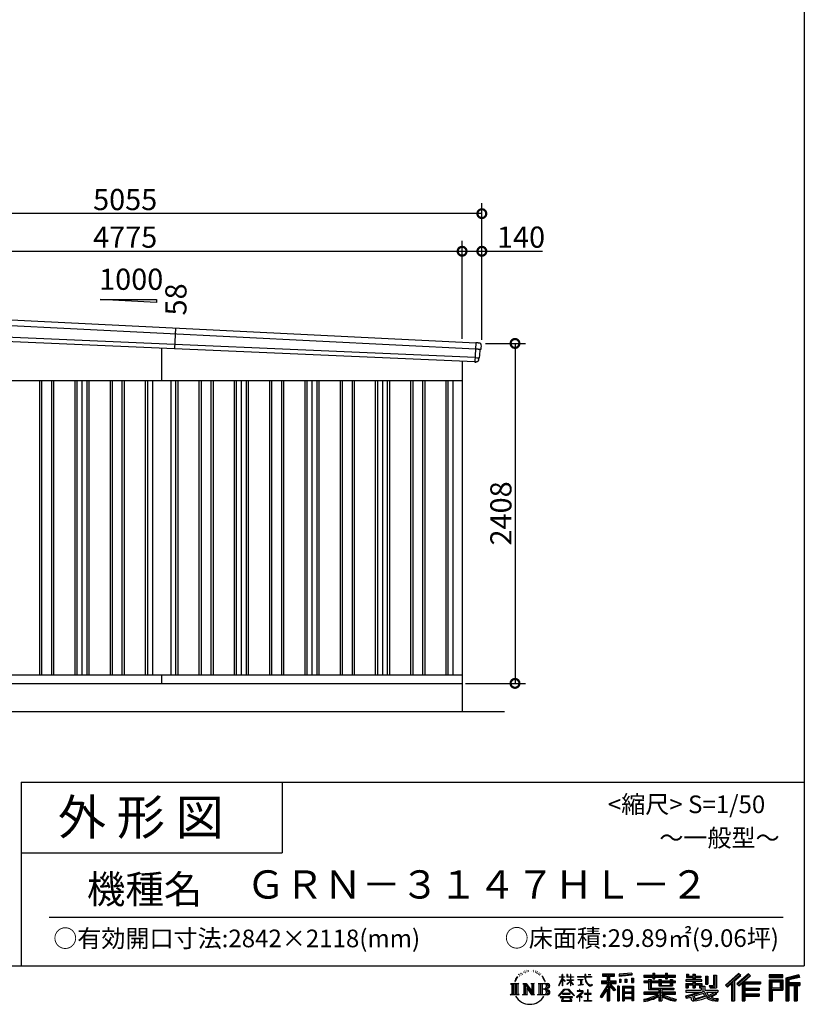
# Model space of a CAD drawing. Extents: x 225 to 20334, y 7 to 14162.
# Drawn here: x 14774 to 20334, y 7 to 6981 of the extents above; entities that cross this region are included whole.
import ezdxf
from ezdxf.enums import TextEntityAlignment as Align

# ---------------------------------------------------------------- set-up
doc = ezdxf.new("R2010")
doc.units = 0
doc.header["$LTSCALE"] = 20
doc.header["$PDMODE"] = 3
doc.header["$PDSIZE"] = 2
doc.layers.get('0').update_dxf_attribs({"linetype": 'CONTINUOUS'})
doc.layers.get('DEFPOINTS').update_dxf_attribs({"linetype": 'CONTINUOUS'})
for name, color, linetype in [('仕様書枠', 230, 'CONTINUOUS'), ('寸法', 4, 'CONTINUOUS'), ('文字', 7, 'CONTINUOUS'), ('細線', 5, 'CONTINUOUS'), ('部品', 7, 'CONTINUOUS'), ('部品1', 7, 'CONTINUOUS'), ('部品１', 7, 'CONTINUOUS'), ('Ｇ．Ｌ', 30, 'CONTINUOUS')]:
    doc.layers.add(name, color=color, linetype=linetype)
doc.styles.add('STYLE1', font='isocp.shx', dxfattribs={"bigfont": 'bigfont.shx'})
doc.styles.add('STYLE2', font='MS PGothic.ttf')
doc.dimstyles.new('INABA_S50G', dxfattribs={"dimtxt": 150, "dimasz": 125, "dimexe": 75, "dimexo": 25, "dimgap": 25, "dimtad": 3, "dimdec": 1, "dimdsep": 46, "dimtxsty": 'STYLE1', "dimblk1": 'DOTSMALL', "dimblk2": 'DOTSMALL', "dimsah": 1, "dimcen": 0, "dimclrt": 7, "dimadec": 0, "dimazin": 0, "dimtfac": 1, "dimtdec": 4, "dimtix": 1, "dimtmove": 0, "dimatfit": 3, "dimldrblk": 'DOTSMALL', "dimfxl": 1, "dimtolj": 1, "dimtzin": 0, "dimarcsym": 0})

# ---------------------------------------------------------------- blocks, each defined once
blk = doc.blocks.new('_DOTSMALL')
at = {"color": 0, "linetype": 'ByBlock', "ltscale": 50, "const_width": 0.5}
blk.add_lwpolyline([(-0.0625, 0, 1), (0.0625, 0, 1)], format="xyb", close=True, dxfattribs=at)
blk = doc.blocks.new('*D50')
at = {"layer": 'DEFPOINTS', "color": 0, "ltscale": 50}
for p in [(18049, 4688), (17909, 2280), (18283.9, 2280)]:
    blk.add_point(p, dxfattribs=at)
at = {"layer": '寸法', "color": 0, "lineweight": -2, "ltscale": 50}
for p, q in [((18074, 4688), (18358.9, 4688)), ((18283.9, 4688), (18283.9, 2280)), ((17934, 2280), (18358.9, 2280))]:
    blk.add_line(p, q, dxfattribs=at)
at = {"layer": '寸法', "color": 0, "lineweight": -2, "ltscale": 50, "xscale": 125, "yscale": 125, "zscale": 125}
for p, rotation in [((18283.9, 4688), 90), ((18283.9, 2280), 270)]:
    blk.add_blockref('_DOTSMALL', p, dxfattribs=dict(at, rotation=rotation))
at = {"layer": '寸法', "color": 7, "ltscale": 50, "insert": (18183.9, 3484), "char_height": 150, "attachment_point": 5, "rotation": 90, "style": 'STYLE1'}
blk.add_mtext('\\A1;2408', dxfattribs=at)
blk = doc.blocks.new('*D52')
at = {"layer": 'DEFPOINTS', "color": 0, "ltscale": 50}
for p in [(17909, 5341), (13134, 4936.2), (17909, 4696.7)]:
    blk.add_point(p, dxfattribs=at)
at = {"layer": '寸法', "color": 0, "lineweight": -2, "ltscale": 50}
for p, q in [((13134, 4961.2), (13134, 5416)), ((17909, 4721.7), (17909, 5416)), ((13134, 5341), (17909, 5341))]:
    blk.add_line(p, q, dxfattribs=at)
at = {"layer": '寸法', "color": 0, "lineweight": -2, "ltscale": 50, "xscale": 125, "yscale": 125, "zscale": 125, "rotation": 180}
blk.add_blockref('_DOTSMALL', (13134, 5341), dxfattribs=at)
at = {"layer": '寸法', "color": 0, "lineweight": -2, "ltscale": 50, "xscale": 125, "yscale": 125, "zscale": 125}
blk.add_blockref('_DOTSMALL', (17909, 5341), dxfattribs=at)
at = {"layer": '寸法', "color": 7, "ltscale": 50, "insert": (15521.5, 5441), "char_height": 150, "attachment_point": 5, "style": 'STYLE1'}
blk.add_mtext('\\A1;4775', dxfattribs=at)
blk = doc.blocks.new('*D53')
at = {"layer": 'DEFPOINTS', "color": 0, "ltscale": 50}
for p in [(18049, 5341), (17909, 4696.7), (18049, 4688)]:
    blk.add_point(p, dxfattribs=at)
at = {"layer": '寸法', "color": 0, "lineweight": -2, "ltscale": 50}
for p, q in [((17909, 4721.7), (17909, 5416)), ((18049, 4713), (18049, 5416)), ((17909, 5341), (18049, 5341)), ((18049, 5341), (18479.1, 5341))]:
    blk.add_line(p, q, dxfattribs=at)
at = {"layer": '寸法', "color": 0, "lineweight": -2, "ltscale": 50, "xscale": 125, "yscale": 125, "zscale": 125, "rotation": 180}
blk.add_blockref('_DOTSMALL', (17909, 5341), dxfattribs=at)
at = {"layer": '寸法', "color": 0, "lineweight": -2, "ltscale": 50, "xscale": 125, "yscale": 125, "zscale": 125}
blk.add_blockref('_DOTSMALL', (18049, 5341), dxfattribs=at)
at = {"layer": '寸法', "color": 7, "ltscale": 50, "insert": (18326.6, 5441), "char_height": 150, "attachment_point": 5, "style": 'STYLE1'}
blk.add_mtext('\\A1;140', dxfattribs=at)
blk = doc.blocks.new('*D55')
at = {"layer": 'DEFPOINTS', "color": 0, "ltscale": 50}
for p in [(12994, 5607.4), (12994, 4940), (18049, 4688)]:
    blk.add_point(p, dxfattribs=at)
at = {"layer": '寸法', "color": 0, "lineweight": -2, "ltscale": 50}
for p, q in [((12994, 4965), (12994, 5682.4)), ((18049, 4713), (18049, 5682.4)), ((18049, 5607.4), (12994, 5607.4))]:
    blk.add_line(p, q, dxfattribs=at)
at = {"layer": '寸法', "color": 0, "lineweight": -2, "ltscale": 50, "xscale": 125, "yscale": 125, "zscale": 125, "rotation": 180}
blk.add_blockref('_DOTSMALL', (12994, 5607.4), dxfattribs=at)
at = {"layer": '寸法', "color": 0, "lineweight": -2, "ltscale": 50, "xscale": 125, "yscale": 125, "zscale": 125}
blk.add_blockref('_DOTSMALL', (18049, 5607.4), dxfattribs=at)
at = {"layer": '寸法', "color": 7, "ltscale": 50, "insert": (15521.5, 5707.4), "char_height": 150, "attachment_point": 5, "style": 'STYLE1'}
blk.add_mtext('\\A1;5055', dxfattribs=at)

msp = doc.modelspace()

# ---------------------------------------------------------------- linework, layer by layer
at = {"layer": '仕様書枠', "ltscale": 50}
for p, q in [((20334, 14162), (20334, 280)), ((14784, 1580), (14784, 280)), ((14784, 1580), (20334, 1580)), ((14784, 1080), (16634, 1080)), ((225, 280), (20334, 280))]:
    msp.add_line(p, q, dxfattribs=at)
at = {"layer": '仕様書枠', "linetype": 'Continuous', "ltscale": 50}
msp.add_line((16634, 1580), (16634, 1080), dxfattribs=at)
at = {"layer": '文字', "color": 7, "ltscale": 50}
msp.add_line((14984, 625.06), (20184, 625.06), dxfattribs=at)
at = {"layer": '文字', "ltscale": 0.5}
for p, q in [((18311.62, 220.11), (18309.84, 213.48)), ((18321.91, 226.33), (18320.61, 223.73)), ((18327.34, 213.82), (18324.15, 213.82)), ((18331.82, 226.92), (18330.29, 224.2)), ((18338.31, 218.19), (18336.66, 218.31)), ((18342.68, 239.77), (18341.86, 238)), ((18348.23, 233.99), (18344.33, 233.05)), ((18355.79, 243.67), (18354.13, 241.54)), ((18358.5, 230.1), (18355.79, 230.1)), ((18369.95, 235.53), (18367.12, 235.64)), ((18371.01, 248.62), (18368.42, 247.09)), ((18381.17, 241.78), (18377.98, 241.66)), ((18399.88, 242.18), (18401.59, 242.09)), ((18415.9, 237.14), (18412.75, 235.97)), ((18412.93, 247.58), (18415.99, 246.59)), ((18428.36, 232.64), (18426.65, 232.37)), ((18428.99, 244.25), (18430.52, 242)), ((18433.68, 228.14), (18434.94, 228.14)), ((18437.01, 235.16), (18438, 234.17)), ((18442.14, 225.9), (18437.55, 225.09)), ((18441.33, 238.22), (18442.86, 236.15)), ((18452.22, 219.15), (18448.89, 218.97)), ((18454.47, 230.48), (18455.55, 227.87)), ((18460.53, 214.25), (18457.83, 213.45)), ((18464.68, 222.35), (18465.76, 220.28)), ((18618.55, 200.68), (18618.55, 218.04)), ((18620.8, 218.04), (18618.55, 218.04)), ((18620.8, 218.04), (18620.8, 200.68)), ((18651.59, 218.04), (18651.59, 198.02)), ((18655.94, 218.04), (18651.59, 218.04)), ((18655.94, 218.04), (18655.94, 200.68)), ((18676.19, 218.04), (18676.19, 200.68)), ((18678.44, 218.04), (18676.19, 218.04)), ((18678.44, 200.68), (18678.44, 218.04)), ((18778.39, 218.04), (18778.39, 202.66)), ((18784.85, 218.04), (18778.39, 218.04)), ((18784.85, 202.66), (18784.85, 218.04)), ((18802.93, 218.04), (18822.24, 218.04)), ((18802.93, 218.04), (18802.93, 217.95)), ((18802.93, 217.95), (18822.24, 217.95)), ((18822.24, 217.95), (18822.24, 218.04)), ((18904.52, 221.85), (18904.52, 206.56)), ((18904.52, 221.85), (18989.41, 221.85)), ((18904.52, 214.73), (18989.41, 214.73)), ((18944.28, 216.41), (18944.28, 31.82)), ((18989.41, 206.56), (18989.41, 221.85)), ((19112.88, 227.28), (19022.15, 219.98)), ((19022.15, 219.98), (19022.15, 204.75)), ((19112.88, 217.51), (19022.15, 210.21)), ((19112.88, 212.05), (19022.15, 204.75)), ((19112.88, 227.28), (19112.88, 212.05)), ((19197.8, 212.99), (19197.8, 199.39)), ((19197.8, 212.99), (19260.54, 212.99)), ((19260.54, 227.74), (19260.54, 212.99)), ((19260.54, 227.74), (19274.69, 227.74)), ((19267.66, 227.74), (19267.66, 188.27)), ((19274.69, 212.99), (19274.69, 227.74)), ((19274.69, 212.99), (19349.73, 212.99)), ((19349.73, 227.74), (19349.73, 212.99)), ((19349.73, 227.74), (19363.88, 227.74)), ((19356.85, 227.74), (19356.85, 188.27)), ((19363.88, 212.99), (19363.88, 227.74)), ((19363.88, 212.99), (19420.45, 212.99)), ((19420.45, 199.39), (19420.45, 212.99)), ((19498.51, 221.15), (19498.51, 196.35)), ((19498.51, 221.15), (19514.1, 221.15)), ((19506.46, 221.15), (19506.46, 196.35)), ((19514.1, 221.15), (19514.1, 204.84)), ((19543.67, 221.15), (19543.67, 204.84)), ((19543.67, 221.15), (19561.6, 221.15)), ((19551.63, 221.15), (19551.63, 123.77)), ((19561.6, 221.15), (19561.6, 204.84)), ((19691.64, 211.98), (19711.9, 211.98)), ((19691.64, 211.98), (19691.64, 139.59)), ((19701.01, 211.98), (19701.01, 131.3)), ((19711.9, 211.98), (19711.9, 123.77)), ((19868.53, 225.77), (19774.95, 143)), ((19872.32, 221.86), (19778.84, 139.18)), ((19785.55, 132.59), (19879.4, 214.55)), ((19839.05, 172.09), (19883.19, 210.64)), ((19939.11, 221.78), (19856.97, 151.72)), ((19943.01, 217.95), (19860.58, 147.65)), ((19866.87, 140.57), (19949.68, 211.4)), ((19883.19, 210.64), (19868.53, 225.77)), ((19953.58, 207.57), (19939.11, 221.78)), ((20181.69, 215.59), (20084.99, 215.59)), ((20084.99, 215.59), (20084.99, 197.64)), ((20181.69, 210.15), (20084.99, 210.15)), ((20181.69, 197.64), (20181.69, 215.59)), ((20295.26, 214.93), (20202.18, 192.73)), ((20296.67, 209.67), (20207.62, 188.43)), ((20295.26, 214.93), (20299.88, 197.71)), ((18251.87, 154.42), (18310.61, 154.42)), ((18251.87, 154.42), (18260.29, 147.71)), ((18260.29, 147.71), (18260.29, 80.52)), ((18271.18, 154.42), (18271.18, 74.04)), ((18282.07, 154.42), (18282.07, 74.04)), ((18290.88, 187.45), (18283.09, 168.4)), ((18283.09, 168.4), (18284.85, 168.4)), ((18288.66, 177.18), (18284.85, 168.4)), ((18297.44, 190.92), (18288.66, 177.18)), ((18290.88, 187.45), (18303.97, 204.26)), ((18292.95, 154.42), (18292.95, 74.04)), ((18302.88, 197.4), (18297.44, 190.92)), ((18310.61, 154.42), (18303.2, 148.52)), ((18303.2, 148.52), (18303.2, 79.93)), ((18318.72, 206.86), (18315.89, 206.86)), ((18338.48, 154.42), (18345.54, 150.34)), ((18338.48, 154.42), (18363.36, 154.42)), ((18345.54, 150.34), (18345.54, 79.64)), ((18356.43, 154.42), (18356.43, 74.04)), ((18356.67, 154.42), (18409.39, 80.67)), ((18363.36, 154.42), (18402.89, 99.13)), ((18396.33, 154.42), (18402.89, 150.63)), ((18396.33, 154.42), (18420.38, 154.42)), ((18402.89, 150.63), (18402.89, 99.13)), ((18409.39, 154.42), (18409.39, 74.04)), ((18420.38, 154.42), (18414.83, 151.22)), ((18414.83, 151.22), (18414.83, 78.76)), ((18447.07, 154.42), (18514.45, 154.42)), ((18447.07, 154.42), (18453.63, 150.63)), ((18453.63, 150.63), (18453.63, 79.35)), ((18465.35, 154.42), (18465.35, 74.04)), ((18482.31, 197.87), (18474.05, 208.08)), ((18476.23, 154.42), (18476.23, 74.04)), ((18477.94, 198.23), (18489.34, 181.15)), ((18493.94, 179.71), (18482.31, 197.87)), ((18489.34, 181.15), (18495.58, 170.24)), ((18498.27, 168.4), (18493.46, 180.65)), ((18495.58, 170.24), (18496.1, 168.4)), ((18496.1, 168.4), (18498.27, 168.4)), ((18595.53, 141.02), (18618.55, 191.34)), ((18595.53, 141.02), (18596.51, 140.46)), ((18595.67, 200.68), (18595.67, 198.02)), ((18595.67, 200.68), (18618.55, 200.68)), ((18618.55, 198.02), (18595.67, 198.02)), ((18596.51, 140.46), (18618.55, 182.86)), ((18618.55, 198.02), (18618.55, 191.34)), ((18618.55, 182.86), (18618.55, 137.47)), ((18620.8, 200.68), (18635.7, 200.68)), ((18620.8, 198.02), (18620.8, 186.61)), ((18635.7, 198.02), (18620.8, 198.02)), ((18639.94, 169.92), (18620.8, 186.61)), ((18638.4, 167.41), (18620.8, 178.99)), ((18620.8, 178.99), (18620.8, 137.47)), ((18635.7, 200.68), (18635.7, 198.02)), ((18638.4, 167.41), (18639.94, 169.92)), ((18650.97, 149.57), (18676.19, 172.44)), ((18650.97, 149.57), (18652.67, 147.78)), ((18676.19, 198.02), (18651.59, 198.02)), ((18651.59, 179.68), (18651.59, 176.86)), ((18651.59, 179.68), (18676.19, 179.68)), ((18651.59, 176.86), (18676.19, 176.86)), ((18652.67, 147.78), (18676.19, 170.33)), ((18655.94, 200.68), (18676.19, 200.68)), ((18676.19, 198.02), (18676.19, 179.68)), ((18676.19, 176.86), (18676.19, 172.3)), ((18676.19, 170.43), (18676.19, 137.47)), ((18678.44, 200.68), (18697.5, 200.68)), ((18678.44, 179.68), (18678.44, 198.02)), ((18697.5, 198.02), (18678.44, 198.02)), ((18678.44, 179.68), (18698.36, 179.68)), ((18678.44, 169.54), (18678.44, 176.86)), ((18678.44, 176.86), (18698.36, 176.86)), ((18697.46, 146.27), (18678.44, 169.54)), ((18678.44, 137.47), (18678.44, 167.6)), ((18696.29, 145.16), (18678.44, 167.6)), ((18697.46, 146.27), (18696.29, 145.16)), ((18697.5, 200.68), (18697.5, 198.02)), ((18698.36, 179.68), (18698.36, 176.86)), ((18725.77, 202.66), (18725.77, 199.18)), ((18725.77, 202.66), (18778.39, 202.66)), ((18778.89, 199.18), (18725.77, 199.18)), ((18730.08, 181.69), (18730.08, 179.16)), ((18730.08, 181.69), (18765.21, 181.69)), ((18747.82, 179.16), (18730.08, 179.16)), ((18731.52, 141.71), (18766.17, 146.82)), ((18731.52, 143.35), (18747.82, 146.44)), ((18731.52, 143.35), (18731.52, 141.71)), ((18747.82, 179.16), (18747.82, 146.44)), ((18765.21, 179.16), (18754.19, 179.16)), ((18754.19, 179.16), (18754.19, 147.64)), ((18754.19, 147.64), (18766.17, 149.91)), ((18765.21, 181.69), (18765.21, 179.16)), ((18766.17, 149.91), (18766.17, 146.82)), ((18778.89, 199.18), (18779.69, 192.82)), ((18779.69, 192.82), (18784.1, 172.11)), ((18784.1, 172.11), (18788.29, 162.06)), ((18826.08, 199.18), (18784.83, 199.18)), ((18786.28, 185.78), (18784.83, 199.18)), ((18784.85, 202.66), (18826.08, 202.66)), ((18789.24, 172.74), (18786.28, 185.78)), ((18788.29, 162.06), (18795.42, 150.75)), ((18794.87, 161.48), (18789.24, 172.74)), ((18800.31, 152.42), (18794.87, 161.48)), ((18795.42, 150.75), (18804.86, 142.14)), ((18810.47, 144.67), (18800.31, 152.42)), ((18804.86, 142.14), (18811.49, 138.63)), ((18814.32, 143.28), (18810.47, 144.67)), ((18819.13, 142.64), (18814.32, 143.28)), ((18823.83, 143.42), (18819.13, 142.64)), ((18820.23, 137.39), (18828.61, 140.9)), ((18829.97, 147.5), (18823.83, 143.42)), ((18826.08, 202.66), (18826.08, 199.18)), ((18828.61, 140.9), (18832.76, 143.53)), ((18832.76, 143.53), (18829.97, 147.5)), ((18935.9, 139.88), (18888, 63.06)), ((18944.28, 143.02), (18892.62, 60.18)), ((18895.91, 172.11), (18935.9, 172.11)), ((18895.91, 172.11), (18895.91, 154.2)), ((18895.91, 163.41), (18999.88, 163.41)), ((18895.91, 154.2), (18935.9, 154.2)), ((18904.52, 206.56), (18935.9, 206.56)), ((18935.9, 206.56), (18935.9, 172.11)), ((18935.9, 154.2), (18935.9, 139.88)), ((18993.47, 106.73), (18944.28, 162.41)), ((18953.54, 206.56), (18953.54, 172.11)), ((18953.54, 206.56), (18989.41, 206.56)), ((18953.54, 172.11), (18999.88, 172.11)), ((18953.54, 139.9), (18953.54, 31.82)), ((18987.27, 101.72), (18953.54, 139.9)), ((18997.55, 110.33), (18958.79, 154.2)), ((18958.79, 154.2), (18999.88, 154.2)), ((18999.88, 154.2), (18999.88, 172.11)), ((19023.3, 185.42), (19034.46, 185.42)), ((19023.3, 185.42), (19023.3, 160.09)), ((19034.46, 160.09), (19023.3, 160.09)), ((19029.01, 185.42), (19029.01, 160.09)), ((19034.46, 185.42), (19034.46, 160.09)), ((19062.81, 185.42), (19076.78, 185.42)), ((19062.81, 185.42), (19062.81, 160.09)), ((19076.78, 160.09), (19062.81, 160.09)), ((19069.93, 185.42), (19069.93, 160.09)), ((19076.78, 185.42), (19076.78, 160.09)), ((19110.04, 192.4), (19123.69, 192.4)), ((19110.04, 192.4), (19110.04, 160.09)), ((19110.04, 160.09), (19123.69, 160.09)), ((19117.16, 192.4), (19117.16, 160.09)), ((19123.69, 192.4), (19123.69, 160.09)), ((19197.8, 207.55), (19420.45, 207.55)), ((19197.8, 199.39), (19260.54, 199.39)), ((19197.8, 170.37), (19197.8, 160.28)), ((19230.74, 170.37), (19197.8, 170.37)), ((19420.45, 164.92), (19197.8, 164.92)), ((19197.8, 160.28), (19230.74, 160.28)), ((19230.74, 182.29), (19230.74, 170.37)), ((19230.74, 182.29), (19249.65, 182.29)), ((19230.74, 160.28), (19230.74, 111.04)), ((19241.7, 182.29), (19241.7, 111.04)), ((19249.65, 182.29), (19249.65, 170.37)), ((19302.3, 170.37), (19249.65, 170.37)), ((19249.65, 160.28), (19249.65, 120.55)), ((19249.65, 160.28), (19302.3, 160.28)), ((19260.54, 199.39), (19260.54, 188.27)), ((19260.54, 188.27), (19274.69, 188.27)), ((19274.69, 199.39), (19349.73, 199.39)), ((19274.69, 188.27), (19274.69, 199.39)), ((19302.3, 182.29), (19302.3, 170.37)), ((19302.3, 182.29), (19318.68, 182.29)), ((19302.3, 160.28), (19302.3, 137.26)), ((19310.72, 182.29), (19310.72, 137.26)), ((19318.68, 182.29), (19318.68, 170.37)), ((19384.08, 170.37), (19318.68, 170.37)), ((19318.68, 160.28), (19318.68, 141.01)), ((19318.68, 160.28), (19384.08, 160.28)), ((19318.68, 141.01), (19384.08, 141.01)), ((19349.73, 199.39), (19349.73, 188.27)), ((19349.73, 188.27), (19363.88, 188.27)), ((19363.88, 188.27), (19363.88, 199.39)), ((19363.88, 199.39), (19420.45, 199.39)), ((19384.08, 182.29), (19399.61, 182.29)), ((19384.08, 182.29), (19384.08, 170.37)), ((19384.08, 160.28), (19384.08, 141.01)), ((19391.65, 182.29), (19391.65, 137.26)), ((19399.61, 182.29), (19399.61, 170.37)), ((19420.45, 170.37), (19399.61, 170.37)), ((19399.61, 160.28), (19399.61, 137.26)), ((19399.61, 160.28), (19420.45, 160.28)), ((19420.45, 160.28), (19420.45, 170.37)), ((19494.88, 180.36), (19494.88, 169.83)), ((19543.67, 180.36), (19494.88, 180.36)), ((19494.88, 169.83), (19543.67, 169.83)), ((19494.88, 154.35), (19494.88, 123.77)), ((19494.88, 154.35), (19543.67, 154.35)), ((19498.51, 196.35), (19543.67, 196.35)), ((19502.83, 154.35), (19502.83, 123.77)), ((19511.48, 144.44), (19511.48, 123.77)), ((19511.48, 144.44), (19543.67, 144.44)), ((19514.1, 204.84), (19543.67, 204.84)), ((19543.67, 196.35), (19543.67, 180.36)), ((19543.67, 169.83), (19543.67, 154.35)), ((19543.67, 144.44), (19543.67, 123.77)), ((19561.6, 204.84), (19601.32, 204.84)), ((19561.6, 196.35), (19561.6, 180.36)), ((19561.6, 196.35), (19601.32, 196.35)), ((19607.67, 180.36), (19561.6, 180.36)), ((19561.6, 169.83), (19607.67, 169.83)), ((19561.6, 169.83), (19561.6, 154.35)), ((19561.6, 154.35), (19607.67, 154.35)), ((19561.6, 144.44), (19561.6, 123.77)), ((19561.6, 144.44), (19592.21, 144.44)), ((19592.21, 144.44), (19592.21, 123.77)), ((19600.17, 154.35), (19600.17, 123.77)), ((19601.32, 204.84), (19601.32, 196.35)), ((19607.67, 169.83), (19607.67, 180.36)), ((19607.67, 154.35), (19607.67, 136.09)), ((19633.23, 204.84), (19633.23, 150.48)), ((19633.23, 204.84), (19651.16, 204.84)), ((19633.23, 150.48), (19651.16, 150.48)), ((19641.19, 204.84), (19641.19, 150.48)), ((19651.16, 204.84), (19651.16, 150.48)), ((19660.64, 139.59), (19667.01, 123.77)), ((19660.64, 139.59), (19691.64, 139.59)), ((19774.95, 143), (19789.44, 128.77)), ((19789.44, 128.77), (19818.11, 153.8)), ((19818.11, 153.8), (19818.11, 31.82)), ((19828.16, 169.81), (19828.16, 31.82)), ((19839.05, 172.09), (19839.05, 31.82)), ((19856.97, 151.72), (19870.48, 136.5)), ((19870.48, 136.5), (19893.22, 155.95)), ((19893.22, 155.95), (19893.22, 31.82)), ((19898.67, 167.77), (19898.67, 31.82)), ((19905.99, 166.87), (19953.58, 207.57)), ((19905.99, 166.87), (20023.66, 166.87)), ((19907.45, 158.87), (20023.66, 158.87)), ((19907.45, 158.64), (19907.45, 31.82)), ((19912.89, 151.34), (19912.89, 120.64)), ((19912.89, 151.34), (20023.66, 151.34)), ((20023.66, 166.87), (20023.66, 151.34)), ((20084.99, 203.08), (20181.69, 203.08)), ((20084.99, 197.64), (20181.69, 197.64)), ((20084.99, 180.68), (20181.69, 180.68)), ((20084.99, 180.68), (20084.99, 31.82)), ((20090.43, 175.24), (20176.24, 175.24)), ((20090.43, 175.24), (20090.43, 31.82)), ((20100.15, 175.24), (20100.15, 31.82)), ((20105.59, 166.21), (20163.01, 166.21)), ((20105.59, 123.2), (20105.59, 166.21)), ((20163.01, 166.21), (20163.01, 123.2)), ((20168.45, 175.24), (20168.45, 112.47)), ((20176.24, 175.24), (20176.24, 112.47)), ((20181.69, 180.68), (20181.69, 107.03)), ((20202.18, 192.73), (20202.18, 31.82)), ((20207.62, 188.43), (20207.62, 31.82)), ((20298.62, 203), (20213.07, 182.59)), ((20213.07, 182.59), (20213.07, 31.82)), ((20218.71, 183.94), (20218.71, 31.82)), ((20218.71, 155.16), (20302.39, 155.16)), ((20218.71, 146.41), (20302.39, 146.41)), ((20299.88, 197.71), (20224.15, 179.64)), ((20224.15, 179.64), (20224.15, 160.61)), ((20224.15, 160.61), (20302.39, 160.61)), ((20224.15, 140.96), (20224.15, 31.82)), ((20224.15, 140.96), (20262.97, 140.96)), ((20262.97, 140.96), (20262.97, 31.82)), ((20268.41, 146.41), (20268.41, 31.82)), ((20277.59, 146.41), (20277.59, 31.82)), ((20283.04, 140.96), (20283.04, 31.82)), ((20283.04, 140.96), (20302.39, 140.96)), ((20302.39, 160.61), (20302.39, 140.96)), ((18249.07, 74.04), (18260.29, 80.52)), ((18313.4, 74.04), (18249.07, 74.04)), ((18313.4, 74.04), (18303.2, 79.93)), ((18335.85, 74.04), (18345.54, 79.64)), ((18373.28, 74.04), (18335.85, 74.04)), ((18361.87, 139.23), (18407.47, 74.04)), ((18366.63, 122.94), (18400.83, 74.04)), ((18366.63, 122.94), (18366.63, 77.88)), ((18373.28, 74.04), (18366.63, 77.88)), ((18423.01, 74.04), (18400.83, 74.04)), ((18423.01, 74.04), (18414.83, 78.76)), ((18444.44, 74.04), (18453.63, 79.35)), ((18513.89, 74.04), (18444.44, 74.04)), ((18509.01, 114.78), (18476.23, 114.78)), ((18591.69, 67.81), (18631.96, 114.69)), ((18637.05, 109.87), (18595.43, 64.89)), ((18620.8, 137.47), (18618.55, 137.47)), ((18620.96, 82.83), (18620.96, 78.45)), ((18673.84, 82.83), (18620.96, 82.83)), ((18620.96, 78.45), (18673.84, 78.45)), ((18631.96, 114.69), (18664.31, 114.69)), ((18659.38, 109.87), (18637.05, 109.87)), ((18702.67, 67.04), (18659.38, 109.87)), ((18664.31, 114.69), (18706.1, 70.19)), ((18673.84, 78.45), (18673.84, 82.83)), ((18678.44, 137.47), (18676.19, 137.47)), ((18706.1, 70.19), (18702.67, 67.04)), ((18756.26, 86.88), (18720.71, 57.11)), ((18723.75, 102.3), (18723.75, 98.81)), ((18740.35, 102.3), (18723.75, 102.3)), ((18723.75, 98.81), (18748.02, 98.81)), ((18744.08, 111.37), (18740.35, 111.37)), ((18740.35, 111.37), (18740.35, 102.3)), ((18742.83, 71.55), (18766.89, 91.29)), ((18760.44, 56.47), (18742.83, 71.55)), ((18744.08, 102.3), (18744.08, 111.37)), ((18762.38, 102.3), (18744.08, 102.3)), ((18748.02, 98.81), (18752.99, 97.91)), ((18752.99, 97.91), (18757.35, 92.31)), ((18757.35, 92.31), (18756.26, 86.88)), ((18760.7, 96.86), (18761.45, 95.9)), ((18761.45, 96.86), (18760.7, 96.86)), ((18761.45, 95.9), (18761.45, 96.86)), ((18763.44, 102.22), (18762.38, 102.3)), ((18764.75, 101.21), (18763.44, 102.22)), ((18766.32, 99.64), (18764.75, 101.21)), ((18766.89, 98.13), (18766.32, 99.64)), ((18766.89, 91.29), (18766.89, 98.13)), ((18775.78, 82.39), (18775.78, 78.67)), ((18798.15, 82.39), (18775.78, 82.39)), ((18775.78, 78.67), (18798.15, 78.67)), ((18801.44, 110.05), (18798.15, 110.05)), ((18798.15, 110.05), (18798.15, 82.39)), ((18798.15, 78.67), (18798.15, 33.49)), ((18801.44, 82.39), (18801.44, 110.05)), ((18824.02, 82.39), (18801.44, 82.39)), ((18801.44, 78.67), (18824.02, 78.67)), ((18801.44, 33.49), (18801.44, 78.67)), ((18811.49, 138.63), (18815.91, 137.39)), ((18815.91, 137.39), (18820.23, 137.39)), ((18824.02, 78.67), (18824.02, 82.39)), ((18935.9, 114.34), (18898.73, 54.72)), ((18935.9, 114.34), (18935.9, 31.82)), ((18997.55, 110.33), (18987.27, 101.72)), ((19023.01, 136.33), (19010.77, 136.33)), ((19010.77, 136.33), (19010.77, 31.82)), ((19017.57, 136.33), (19017.57, 31.82)), ((19023.01, 136.33), (19023.01, 31.82)), ((19046.42, 136.33), (19123.91, 136.33)), ((19046.42, 136.33), (19046.42, 31.82)), ((19051.86, 129.21), (19118.47, 129.21)), ((19051.86, 129.21), (19051.86, 31.82)), ((19118.47, 87.67), (19051.86, 87.67)), ((19111.13, 121.11), (19057.2, 121.11)), ((19057.2, 121.11), (19057.2, 93.11)), ((19111.13, 93.11), (19057.2, 93.11)), ((19057.2, 83.3), (19057.2, 54.34)), ((19111.13, 83.3), (19057.2, 83.3)), ((19111.13, 121.11), (19111.13, 93.11)), ((19111.13, 83.3), (19111.13, 54.34)), ((19118.47, 129.21), (19118.47, 31.82)), ((19123.91, 136.33), (19123.91, 31.82)), ((19197.8, 91.71), (19197.8, 77.69)), ((19302.22, 91.71), (19197.8, 91.71)), ((19420.45, 86.27), (19197.8, 86.27)), ((19197.8, 77.69), (19298.2, 77.69)), ((19230.74, 111.04), (19302.22, 111.04)), ((19249.65, 120.55), (19409.66, 120.55)), ((19302.22, 111.04), (19302.22, 91.71)), ((19302.3, 137.26), (19399.61, 137.26)), ((19312.81, 120.55), (19312.81, 31.82)), ((19323.7, 111.04), (19409.66, 111.04)), ((19323.7, 111.04), (19323.7, 91.71)), ((19420.45, 91.71), (19323.7, 91.71)), ((19327.72, 77.69), (19420.45, 77.69)), ((19409.66, 120.55), (19409.66, 111.04)), ((19420.45, 77.69), (19420.45, 91.71)), ((19491.53, 67.6), (19538.36, 78.65)), ((19494.88, 123.77), (19511.48, 123.77)), ((19494.88, 105.9), (19494.88, 93.3)), ((19494.88, 105.9), (19603.63, 105.9)), ((19494.88, 93.3), (19609.91, 93.3)), ((19625.38, 98.36), (19495.3, 55.72)), ((19538.36, 78.65), (19583.9, 93.3)), ((19540.82, 70.64), (19548.4, 36.58)), ((19543.67, 123.77), (19561.6, 123.77)), ((19619.53, 84.26), (19553.59, 63.37)), ((19592.21, 123.77), (19603.63, 123.77)), ((19603.63, 123.77), (19603.63, 105.9)), ((19607.67, 136.09), (19629.01, 136.09)), ((19614.52, 136.09), (19614.52, 94.8)), ((19629.69, 67.67), (19619.53, 84.26)), ((19625.38, 98.36), (19643.85, 60.93)), ((19629.01, 136.09), (19629.01, 105.9)), ((19629.01, 105.9), (19721.7, 105.9)), ((19640.02, 93.3), (19705.61, 93.3)), ((19640.02, 93.3), (19655.74, 67.67)), ((19708.62, 82.68), (19651.82, 55.7)), ((19702.44, 91.79), (19655.74, 67.67)), ((19664.82, 131.3), (19701.01, 131.3)), ((19667.01, 123.77), (19711.9, 123.77)), ((19712.07, 77.59), (19673.63, 56.69)), ((19701.43, 93.3), (19721.7, 93.3)), ((19702.44, 91.79), (19712.07, 77.59)), ((19721.7, 105.9), (19721.7, 93.3)), ((19907.45, 113.3), (20013.48, 113.3)), ((19907.45, 71.7), (20013.48, 71.7)), ((19912.89, 120.64), (20013.48, 120.64)), ((19912.89, 105.77), (20013.48, 105.77)), ((19912.89, 105.77), (19912.89, 79.7)), ((19912.89, 79.7), (20013.48, 79.7)), ((20013.48, 120.64), (20013.48, 105.77)), ((20013.48, 79.7), (20013.48, 64.17)), ((20100.15, 112.47), (20176.24, 112.47)), ((20105.59, 123.2), (20163.01, 123.2)), ((20105.59, 107.03), (20181.69, 107.03)), ((20105.59, 107.03), (20105.59, 31.82)), ((18595.43, 64.89), (18591.69, 67.81)), ((18604.13, 59.16), (18604.13, 55)), ((18691.56, 59.16), (18604.13, 59.16)), ((18604.13, 55), (18621.22, 55)), ((18621.22, 55), (18613.21, 30.97)), ((18613.21, 30.97), (18613.21, 29.22)), ((18613.21, 29.22), (18614.18, 28.89)), ((18614.18, 28.89), (18683.53, 28.89)), ((18622.81, 44.05), (18622.33, 38.71)), ((18622.33, 38.71), (18626.01, 32.83)), ((18628.58, 55), (18622.81, 44.05)), ((18626.01, 32.83), (18674.26, 32.83)), ((18628.58, 55), (18671.62, 55)), ((18677.97, 43.47), (18671.62, 55)), ((18674.26, 32.83), (18677.52, 37.17)), ((18686.09, 36.66), (18674.94, 55)), ((18674.94, 55), (18691.56, 55)), ((18677.52, 37.17), (18677.97, 43.47)), ((18683.53, 28.89), (18685.39, 29.33)), ((18685.39, 29.33), (18686.22, 30.04)), ((18686.49, 34.53), (18686.09, 36.66)), ((18686.22, 30.04), (18686.65, 31.57)), ((18686.65, 31.57), (18686.49, 34.53)), ((18691.56, 55), (18691.56, 59.16)), ((18720.71, 57.11), (18723.02, 54.41)), ((18723.02, 54.41), (18740.35, 68.08)), ((18740.35, 68.08), (18740.35, 29.78)), ((18740.35, 29.78), (18744.3, 29.78)), ((18744.3, 66.86), (18758.32, 54.26)), ((18744.3, 29.78), (18744.3, 66.86)), ((18758.32, 54.26), (18760.44, 56.47)), ((18773.35, 33.49), (18798.15, 33.49)), ((18773.35, 30), (18773.35, 33.49)), ((18826.46, 30), (18773.35, 30)), ((18801.44, 33.49), (18826.46, 33.49)), ((18826.46, 33.49), (18826.46, 30)), ((18888, 63.06), (18898.73, 54.72)), ((18935.9, 31.82), (18953.54, 31.82)), ((19010.77, 31.82), (19023.01, 31.82)), ((19046.42, 31.82), (19057.2, 31.82)), ((19118.47, 48.9), (19051.86, 48.9)), ((19111.13, 54.34), (19057.2, 54.34)), ((19111.13, 44.53), (19057.2, 44.53)), ((19057.2, 44.53), (19057.2, 31.82)), ((19111.13, 44.53), (19111.13, 31.82)), ((19123.91, 31.82), (19111.13, 31.82)), ((19197.8, 43.77), (19197.8, 27.12)), ((19302.22, 61.05), (19302.22, 31.82)), ((19302.22, 31.82), (19323.7, 31.82)), ((19323.7, 61.05), (19323.7, 31.82)), ((19426.41, 44.04), (19421.95, 28.08)), ((19491.53, 67.6), (19497.1, 50.07)), ((19497.1, 50.07), (19532.83, 57.98)), ((19534.69, 40.63), (19532.83, 57.98)), ((19536.94, 32.56), (19534.69, 40.63)), ((19544.36, 28.2), (19536.94, 32.56)), ((19551.7, 27.86), (19544.36, 28.2)), ((19548.4, 36.58), (19641.37, 65.95)), ((19572.37, 31.1), (19551.7, 27.86)), ((19553.59, 63.37), (19557.63, 45.21)), ((19557.63, 45.21), (19629.69, 67.67)), ((19602.01, 39.07), (19572.37, 31.1)), ((19642.78, 51.8), (19602.01, 39.07)), ((19655.74, 41.33), (19642.78, 51.8)), ((19660.94, 49.71), (19643.85, 60.93)), ((19682.92, 30.28), (19655.74, 41.33)), ((19700.88, 35.41), (19660.94, 49.71)), ((19693.45, 47.75), (19673.63, 56.69)), ((19718.53, 27.01), (19682.92, 30.28)), ((19708.82, 45.89), (19693.45, 47.75)), ((19720.26, 35.41), (19700.88, 35.41)), ((19722.54, 46.47), (19708.82, 45.89)), ((19722.54, 46.47), (19718.53, 27.01)), ((19818.11, 31.82), (19839.05, 31.82)), ((19893.22, 31.82), (19912.89, 31.82)), ((19912.89, 64.17), (20013.48, 64.17)), ((19912.89, 64.17), (19912.89, 31.82)), ((20084.99, 31.82), (20105.59, 31.82)), ((20202.18, 31.82), (20224.15, 31.82)), ((20262.97, 31.82), (20283.04, 31.82))]:
    msp.add_line(p, q, dxfattribs=at)
for centre, radius, start, end in [((18485.75, 135.07), 21.16, 286.583067, 66.129966), ((18485.75, 135.07), 32.05, 300.592725, 37.144228), ((18514.45, 137.32), 17.09, 269.300532, 90), ((18514.45, 137.32), 11.65, 315.588943, 53.402558), ((18485.75, 94), 21.16, 289.412599, 79.228254), ((18485.75, 94), 32.05, 321.481797, 59.407308), ((18513.89, 91.69), 17.65, 270, 89.300532), ((18513.89, 91.69), 12.21, 307.063263, 43.566356), ((19151.31, 346.9), 306.67, 278.718569, 298.617523), ((19151.31, 350.77), 318.63, 278.38912, 300.455577), ((19474.6, 349.93), 318.63, 239.484491, 260.757044), ((19474.6, 346.9), 306.67, 241.382477, 261.00562), ((18388.47, 123.4), 116.74, 210.285683, 329.714317), ((19151.31, 347.84), 324.07, 278.247223, 297.752298), ((19474.6, 347.84), 324.07, 242.247702, 260.649951)]:
    msp.add_arc(centre, radius, start, end, dxfattribs=at)
at = {"layer": '細線', "ltscale": 50}
for p, q in [((13035.7, 4897.91), (18004.31, 4649.49)), ((18001.68, 4587.55), (13031.6, 4803.58)), ((15874.2, 4649.35), (15880.68, 4797.59)), ((14914.01, 4425), (14914.01, 2340)), ((14929.01, 4425), (14929.01, 2340)), ((14999.01, 4425), (14999.01, 2340)), ((15014.01, 4425), (15014.01, 2340)), ((15164.01, 4425), (15164.01, 2340)), ((15179.01, 4425), (15179.01, 2340)), ((15249.01, 4425), (15249.01, 2340)), ((15264.01, 4425), (15264.01, 2340)), ((15414.01, 4425), (15414.01, 2340)), ((15429.01, 4425), (15429.01, 2340)), ((15499.01, 4425), (15499.01, 2340)), ((15514.01, 4425), (15514.01, 2340)), ((15664.01, 4425), (15664.01, 2340)), ((15679.01, 4425), (15679.01, 2340)), ((15879.01, 4425), (15879.01, 2340)), ((15894.01, 4425), (15894.01, 2340)), ((16044.01, 4425), (16044.01, 2340)), ((16059.01, 4425), (16059.01, 2340)), ((16129.01, 4425), (16129.01, 2340)), ((16144.01, 4425), (16144.01, 2340)), ((16294.01, 4425), (16294.01, 2340)), ((16309.01, 4425), (16309.01, 2340)), ((16379.01, 4425), (16379.01, 2340)), ((16394.01, 4425), (16394.01, 2340)), ((16544.01, 4425), (16544.01, 2340)), ((16559.01, 4425), (16559.01, 2340)), ((16629.01, 4425), (16629.01, 2340)), ((16644.01, 4425), (16644.01, 2340)), ((16794.01, 4425), (16794.01, 2340)), ((16809.01, 4425), (16809.01, 2340)), ((16879.01, 4425), (16879.01, 2340)), ((16894.01, 4425), (16894.01, 2340)), ((17044.01, 4425), (17044.01, 2340)), ((17059.01, 4425), (17059.01, 2340)), ((17129.01, 4425), (17129.01, 2340)), ((17144.01, 4425), (17144.01, 2340)), ((17294.01, 4425), (17294.01, 2340)), ((17309.01, 4425), (17309.01, 2340)), ((17379.01, 4425), (17379.01, 2340)), ((17394.01, 4425), (17394.01, 2340)), ((17544.01, 4425), (17544.01, 2340)), ((17559.01, 4425), (17559.01, 2340)), ((17629.01, 4425), (17629.01, 2340)), ((17644.01, 4425), (17644.01, 2340)), ((17794.01, 4425), (17794.01, 2340)), ((17809.01, 4425), (17809.01, 2340))]:
    msp.add_line(p, q, dxfattribs=at)
at = {"layer": '細線'}
for p, q in [((18005.43, 4691.35), (17999.62, 4556.72)), ((18004.31, 4649.49), (18019.42, 4648.83)), ((18001.68, 4587.55), (18014.45, 4586.99))]:
    msp.add_line(p, q, dxfattribs=at)
for points in [[(18019.42, 4648.83), (18019.45, 4648.83), (18019.49, 4648.83), (18019.53, 4648.83)], [(18014.45, 4586.99), (18014.48, 4586.99), (18014.52, 4586.99), (18014.56, 4586.99)]]:
    msp.add_open_spline(points, degree=3, dxfattribs=at)
for points, knots in [([(18019.53, 4648.83), (18020.99, 4648.77), (18022.42, 4648.7), (18024.54, 4648.61), (18025.24, 4648.59), (18026.28, 4648.54), (18026.63, 4648.53), (18027.32, 4648.5), (18027.65, 4648.48), (18029.32, 4648.41), (18030.59, 4648.35), (18032.38, 4648.28), (18032.96, 4648.25), (18034.09, 4648.2), (18034.63, 4648.18), (18036.18, 4648.11), (18037.09, 4648.07), (18038.29, 4648.02), (18038.66, 4648), (18039.35, 4647.97), (18039.66, 4647.96), (18040.49, 4647.92), (18040.91, 4647.9), (18041.33, 4647.88), (18041.44, 4647.87), (18041.58, 4647.86), (18041.62, 4647.86), (18041.62, 4647.86)], [0, 0, 0, 0, 0.125, 0.125, 0.1875, 0.1875, 0.21875, 0.21875, 0.25, 0.25, 0.375, 0.375, 0.4375, 0.4375, 0.5, 0.5, 0.625, 0.625, 0.6875, 0.6875, 0.75, 0.75, 0.875, 0.875, 0.9375, 0.9375, 1, 1, 1, 1]), ([(18014.56, 4586.99), (18015.09, 4586.96), (18015.62, 4586.94), (18016.67, 4586.9), (18017.2, 4586.87), (18018.75, 4586.81), (18019.76, 4586.77), (18021.21, 4586.7), (18021.69, 4586.68), (18022.62, 4586.64), (18023.08, 4586.62), (18024.39, 4586.57), (18025.21, 4586.53), (18026.71, 4586.47), (18027.37, 4586.44), (18028.24, 4586.4), (18028.51, 4586.39), (18029.01, 4586.36), (18029.24, 4586.35), (18029.84, 4586.33), (18030.15, 4586.31), (18030.46, 4586.29), (18030.54, 4586.29), (18030.64, 4586.28), (18030.67, 4586.28), (18030.67, 4586.28)], [0, 0, 0, 0, 0.0625, 0.0625, 0.125, 0.125, 0.25, 0.25, 0.3125, 0.3125, 0.375, 0.375, 0.5, 0.5, 0.625, 0.625, 0.6875, 0.6875, 0.75, 0.75, 0.875, 0.875, 0.9375, 0.9375, 1, 1, 1, 1])]:
    msp.add_open_spline(points, degree=3, knots=knots, dxfattribs=at)
at = {"layer": '部品', "ltscale": 50}
for p, q in [((13038.23, 4939.71), (18005.43, 4691.35)), ((17999.62, 4556.72), (13030.99, 4773.27))]:
    msp.add_line(p, q, dxfattribs=at)
at = {"layer": '部品1', "ltscale": 50}
for p, q in [((15743.13, 4977.25), (15343.13, 5000.07)), ((15343.13, 5000.07), (15743.13, 5000.07)), ((15743.13, 5000.07), (15743.13, 4977.25)), ((15779.01, 4653.5), (15779.01, 4425)), ((17909.01, 4560.66), (17909.01, 2080)), ((13214.01, 4425), (17909.01, 4425)), ((15844.01, 4425), (15844.01, 2340)), ((17844.01, 4425), (17844.01, 2340)), ((13214.01, 2340), (17909.01, 2340)), ((15779.01, 2340), (15779.01, 2280)), ((13214.01, 2280), (17909.01, 2280))]:
    msp.add_line(p, q, dxfattribs=at)
at = {"layer": '部品1'}
for p, q in [((18021.93, 4691.23), (18006.15, 4691.92)), ((18040.03, 4647.51), (18041.62, 4647.86)), ((18000.29, 4556.08), (18001.6, 4556.03)), ((18004.84, 4555.85), (18005.4, 4555.83)), ((18029.08, 4585.93), (18030.67, 4586.28))]:
    msp.add_line(p, q, dxfattribs=at)
for centre, radius, start, end in [((18006.12, 4691.22), 0.7, 87.497991, 169.284781), ((18025.5, 4671.06), 20, 354.497991, 87.497991), ((18040.57, 4645.07), 2.5, 102.498377, 174.480466), ((18040.58, 4645.07), 2.5, 102.497991, 174.497991), ((18041.08, 4650.3), 2.5, 282.498007, 354.497817), ((18041.08, 4650.3), 2.5, 282.497991, 354.497991), ((18029.62, 4583.49), 2.5, 102.498701, 174.484504), ((18030.12, 4588.72), 2.5, 282.497866, 354.497958), ((18030.12, 4588.72), 2.5, 282.497991, 354.497991)]:
    msp.add_arc(centre, radius, start, end, dxfattribs=at)
for points, knots in [([(18026.37, 4691.04), (18026.37, 4691.04), (18026.34, 4691.04), (18026.23, 4691.05), (18026.14, 4691.05), (18025.92, 4691.06), (18025.78, 4691.07), (18025.46, 4691.08), (18025.27, 4691.09), (18024.86, 4691.11), (18024.64, 4691.11), (18024.16, 4691.14), (18023.9, 4691.15), (18023.36, 4691.17), (18023.09, 4691.18), (18022.51, 4691.21), (18022.22, 4691.22), (18021.93, 4691.23)], [0, 0, 0, 0, 0.125, 0.125, 0.25, 0.25, 0.375, 0.375, 0.5, 0.5, 0.625, 0.625, 0.75, 0.75, 0.875, 0.875, 1, 1, 1, 1]), ([(17999.62, 4556.72), (17999.64, 4556.55), (17999.72, 4556.39), (17999.96, 4556.16), (18000.12, 4556.09), (18000.29, 4556.08)], [0, 0, 0, 0, 0.5, 0.5, 1, 1, 1, 1]), ([(18001.6, 4556.03), (18001.9, 4556.01), (18002.19, 4556), (18002.77, 4555.97), (18003.05, 4555.95), (18003.88, 4555.9), (18004.39, 4555.87), (18004.84, 4555.85)], [0, 0, 0, 0, 0.25, 0.25, 0.5, 0.5, 1, 1, 1, 1]), ([(18010.69, 4556.3), (18010.32, 4556.22), (18009.65, 4556.08), (18008.67, 4555.94), (18007.7, 4555.85), (18006.62, 4555.79), (18005.83, 4555.81), (18005.4, 4555.83)], [0, 0, 0, 0, 0.209691, 0.3889384, 0.5546973, 0.7583859, 1, 1, 1, 1]), ([(18014.32, 4557.5), (18014.06, 4557.38), (18013.51, 4557.15), (18012.64, 4556.84), (18011.7, 4556.54), (18011.03, 4556.38), (18010.68, 4556.3)], [0, 0, 0, 0, 0.2088434, 0.4404524, 0.7025839, 1, 1, 1, 1]), ([(18017.93, 4559.55), (18017.53, 4559.28), (18016.72, 4558.73), (18015.51, 4558.04), (18014.69, 4557.67), (18014.31, 4557.5)], [0, 0, 0, 0, 0.344857, 0.7014675, 1, 1, 1, 1]), ([(18020.75, 4562), (18020.41, 4561.67), (18019.81, 4561.06), (18018.96, 4560.34), (18018.29, 4559.82), (18017.99, 4559.6), (18017.87, 4559.51)], [0, 0, 0, 0, 0.3501916, 0.6286642, 0.8410008, 1, 1, 1, 1]), ([(18026.12, 4573.44), (18026.06, 4572.96), (18025.92, 4571.83), (18025.53, 4570.3), (18025.05, 4568.86), (18024.54, 4567.63), (18023.87, 4566.25), (18022.98, 4564.76), (18021.91, 4563.28), (18021.11, 4562.41), (18020.74, 4562.01)], [0, 0, 0, 0, 0.113108, 0.2615979, 0.3634016, 0.4662232, 0.5701238, 0.7190831, 0.8718739, 1, 1, 1, 1])]:
    msp.add_open_spline(points, degree=3, knots=knots, dxfattribs=at)
for points in [[(18032.61, 4588.48), (18034.48, 4607.87), (18036.22, 4625.91), (18038.09, 4645.31)], [(18038.09, 4645.31), (18038.09, 4645.31), (18038.09, 4645.31), (18038.09, 4645.31)], [(18041.62, 4647.86), (18041.62, 4647.86), (18041.62, 4647.86), (18041.62, 4647.86)], [(18043.57, 4650.06), (18044.18, 4656.42), (18044.79, 4662.78), (18045.41, 4669.14)], [(18026.12, 4573.44), (18026.5, 4577.17), (18026.82, 4580.45), (18027.13, 4583.73)], [(18027.13, 4583.73), (18027.13, 4583.73), (18027.13, 4583.73), (18027.13, 4583.73)], [(18030.67, 4586.28), (18030.67, 4586.28), (18030.67, 4586.28), (18030.67, 4586.28)]]:
    msp.add_open_spline(points, degree=3, dxfattribs=at)
at = {"layer": '部品１', "ltscale": 50}
for p, q in [((15214.01, 4425), (15214.01, 2340)), ((15714.01, 4425), (15714.01, 2340)), ((16344.01, 4425), (16344.01, 2340)), ((16844.01, 4425), (16844.01, 2340)), ((17344.01, 4425), (17344.01, 2340))]:
    msp.add_line(p, q, dxfattribs=at)
at = {"layer": 'Ｇ．Ｌ', "color": 30, "ltscale": 50}
msp.add_line((12849.01, 2080), (18209.01, 2080), dxfattribs=at)

# ---------------------------------------------------------------- texts
at = {"layer": '仕様書枠', "color": 7, "ltscale": 50, "style": 'STYLE2'}
for s, p in [('○床面積:29.89㎡(9.06坪) \u3000', (18210.95, 413.1)), ('○有効開口寸法:2842×2118(mm)', (15011.76, 410.74))]:
    msp.add_text(s, height=125, dxfattribs=at).set_placement(p)
at = {"layer": '文字', "ltscale": 50}
for s, height, style, p in [('1000', 150, 'STYLE1', (15337.2, 5067.8)), ('<縮尺> S=1/50', 125, 'STYLE2', (18941.6, 1360.82))]:
    msp.add_text(s, height=height, dxfattribs=dict(at, style=style)).set_placement(p)
at = {"layer": '文字', "ltscale": 50, "style": 'STYLE1'}
msp.add_text('58', height=150, rotation=90, dxfattribs=at).set_placement((15956.07, 4886.15))
at = {"layer": '文字', "color": 7, "ltscale": 50, "style": 'STYLE2'}
for s, height, p in [('外 形 図', 250, (15045.07, 1207.31)), ('機種名', 200, (15250.02, 721.65))]:
    msp.add_text(s, height=height, dxfattribs=at).set_placement(p)
at = {"layer": '文字', "ltscale": 50, "style": 'STYLE2'}
msp.add_text('～一般型～', height=125, dxfattribs=at).set_placement((20159.25, 1122.95), align=Align.RIGHT)
at = {"layer": '文字', "color": 7, "ltscale": 50, "style": 'STYLE2'}
msp.add_text('ＧＲＮ－３１４７ＨＬ－２', height=200, dxfattribs=at).set_placement((18019.08, 829.71), align=Align.MIDDLE)

# ---------------------------------------------------------------- dimensions: what is measured, and where the dimension line sits
at = {"layer": '寸法', "ltscale": 50}
for base, p1, p2, picture, middle in [((12994.01, 5607.44), (18049.01, 4688), (12994.01, 4940), '*D55', (15521.51, 5707.44)), ((18049.01, 5341.01), (17909.01, 4696.75), (18049.01, 4688), '*D53', (18326.57, 5441.01))]:
    dim = msp.add_linear_dim(base=base, p1=p1, p2=p2, dimstyle='INABA_S50G', override={"dimtdec": 1, "dimtix": 0}, dxfattribs=at)
    dim.commit()
    dim.dimension.update_dxf_attribs({"geometry": picture, "text_midpoint": middle})
dim = msp.add_linear_dim(base=(17909.01, 5341.01), p1=(13134.01, 4936.19), p2=(17909.01, 4696.75), dimstyle='INABA_S50G', dxfattribs=at)
dim.commit()
dim.dimension.update_dxf_attribs({"geometry": '*D52', "text_midpoint": (15521.51, 5441.01)})
dim = msp.add_linear_dim(base=(18283.94, 2280), p1=(18049.01, 4688), p2=(17909.01, 2280), angle=90, dimstyle='INABA_S50G', dxfattribs=at)
dim.commit()
dim.dimension.update_dxf_attribs({"geometry": '*D50', "text_midpoint": (18183.92, 3484)})

doc.saveas('drawing.dxf')
